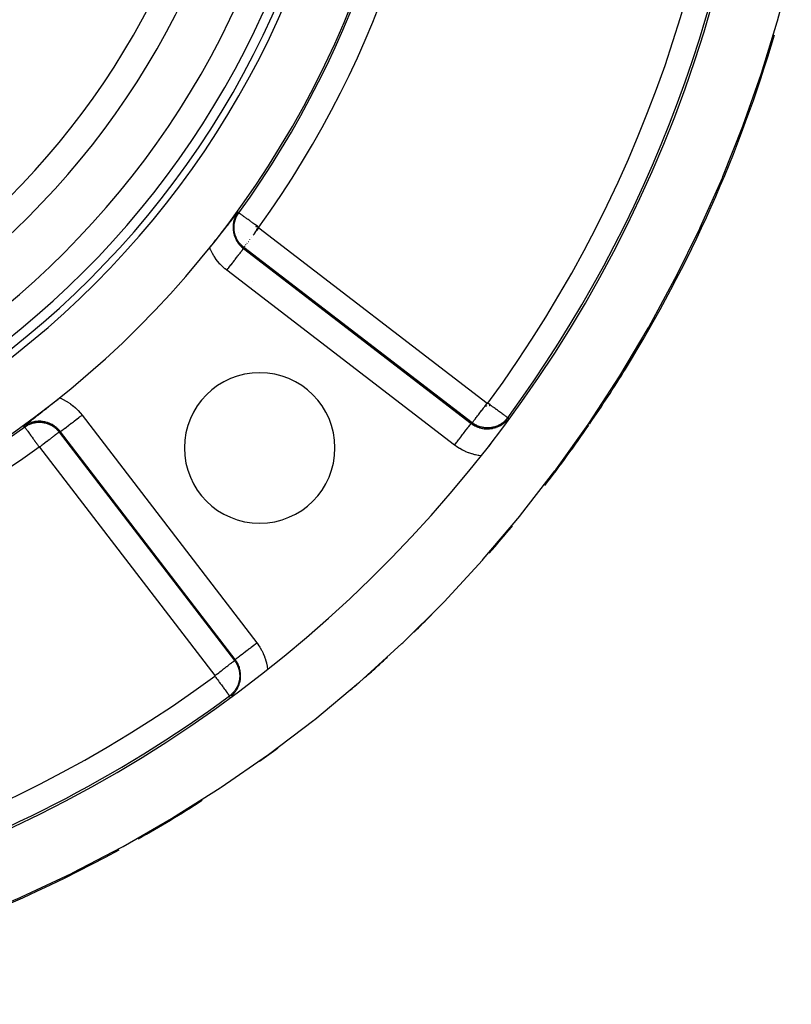
# Model space of a CAD drawing. Units: millimetres. Extents: x -375 to 597, y -394 to 394.
# Drawn here: x -234 to -178, y -104 to -32 of the extents above; entities that cross this region are included whole.
import ezdxf

# ---------------------------------------------------------------- set-up
doc = ezdxf.new("R2010")
doc.units = ezdxf.units.MM
doc.linetypes.add('DASHED', pattern=[9.652, 8.128, -1.524])
doc.layers.add('nevidi', color=4, linetype='DASHED')

msp = doc.modelspace()

# ---------------------------------------------------------------- linework, layer by layer
at = {"color": 2}
for p, q in [((-218.193, -45.896), (-218.195, -45.895)), ((-218.199, -47.335), (-218.196, -47.332)), ((-216.742, -46.96), (-216.941, -46.91)), ((-214.665, -50.95), (-214.663, -50.948)), ((-198.452, -60.885), (-198.503, -60.959)), ((-232.081, -61.295), (-232.079, -61.294)), ((-218.873, -81.196), (-218.871, -81.198))]:
    msp.add_line(p, q, dxfattribs=at)
for points in [[(-192.662, -61.36), (-192.612, -61.286), (-190.392, -57.883), (-190.345, -57.807), (-188.275, -54.333), (-188.231, -54.256), (-186.312, -50.718), (-186.271, -50.64), (-184.503, -47.046), (-184.465, -46.966), (-182.849, -43.325), (-182.815, -43.244), (-181.352, -39.562), (-181.322, -39.48), (-180.012, -35.766), (-179.985, -35.684), (-178.831, -31.945), (-178.807, -31.862), (-177.808, -28.106)], [(-220.321, -48.442), (-220.302, -48.418), (-220.231, -48.33), (-220.186, -48.273), (-220.156, -48.236), (-220.073, -48.132), (-219.974, -48.008), (-219.965, -47.996), (-219.964, -47.996), (-219.964, -47.995), (-219.859, -47.864), (-219.774, -47.757), (-219.758, -47.737), (-219.741, -47.715), (-219.66, -47.614), (-219.584, -47.518), (-219.567, -47.497), (-219.552, -47.478), (-219.478, -47.386), (-219.398, -47.284), (-219.393, -47.278), (-219.389, -47.274), (-219.312, -47.176), (-219.247, -47.094), (-219.233, -47.077), (-219.215, -47.055), (-219.158, -46.983), (-219.119, -46.933), (-219.086, -46.892), (-219.038, -46.831), (-219.017, -46.804), (-219.003, -46.787), (-218.95, -46.719), (-218.896, -46.652), (-218.885, -46.638), (-218.866, -46.613), (-218.822, -46.559), (-218.798, -46.527), (-218.762, -46.482), (-218.705, -46.411), (-218.703, -46.408), (-218.698, -46.402), (-218.646, -46.335), (-218.618, -46.3), (-218.59, -46.264), (-218.536, -46.196), (-218.535, -46.195), (-218.535, -46.195), (-218.481, -46.127), (-218.454, -46.092), (-218.428, -46.059), (-218.378, -45.995), (-218.376, -45.993), (-218.375, -45.992), (-218.325, -45.927), (-218.299, -45.894), (-218.273, -45.861), (-218.242, -45.821)], [(-216.904, -46.83), (-216.907, -46.835), (-216.913, -46.844), (-216.919, -46.854), (-216.924, -46.863), (-216.928, -46.872), (-216.932, -46.882), (-216.936, -46.891), (-216.939, -46.901), (-216.941, -46.91)], [(-216.738, -46.985), (-216.91, -47.096), (-216.905, -47.104), (-216.899, -47.113), (-216.892, -47.121), (-216.885, -47.128), (-216.878, -47.136), (-216.87, -47.143), (-216.862, -47.15), (-216.856, -47.154)], [(-216.738, -46.95), (-216.789, -46.913), (-216.836, -46.879), (-216.904, -46.83)], [(-216.856, -47.154), (-216.799, -47.08), (-216.732, -46.992)], [(-216.738, -46.95), (-216.738, -46.951), (-216.738, -46.951), (-216.739, -46.952), (-216.739, -46.952), (-216.74, -46.953), (-216.74, -46.953), (-216.74, -46.954), (-216.74, -46.954), (-216.741, -46.955), (-216.741, -46.955), (-216.741, -46.956), (-216.741, -46.957), (-216.742, -46.958), (-216.742, -46.958), (-216.742, -46.959), (-216.742, -46.959), (-216.742, -46.96)], [(-216.738, -46.985), (-216.738, -46.985), (-216.738, -46.986), (-216.738, -46.986), (-216.737, -46.987), (-216.737, -46.987), (-216.736, -46.988), (-216.736, -46.988), (-216.735, -46.989), (-216.735, -46.989), (-216.734, -46.99), (-216.734, -46.99), (-216.733, -46.991), (-216.733, -46.991), (-216.732, -46.991), (-216.732, -46.992), (-216.732, -46.992)], [(-233.915, -61.494), (-233.842, -61.437), (-233.829, -61.427), (-233.786, -61.393), (-233.747, -61.363), (-233.745, -61.361), (-233.742, -61.359), (-233.698, -61.324), (-233.654, -61.29), (-233.644, -61.282), (-233.609, -61.255), (-233.564, -61.219), (-233.544, -61.203), (-233.542, -61.201), (-233.54, -61.2), (-233.519, -61.183), (-233.473, -61.147), (-233.436, -61.118), (-233.427, -61.111), (-233.38, -61.074), (-233.334, -61.038), (-233.325, -61.031), (-233.315, -61.023), (-233.284, -60.998), (-233.235, -60.96), (-233.209, -60.939), (-233.186, -60.92), (-233.135, -60.88), (-233.123, -60.871), (-233.084, -60.84), (-233.083, -60.839), (-233.031, -60.798), (-233.023, -60.792), (-232.949, -60.733), (-232.905, -60.698), (-232.868, -60.669), (-232.812, -60.624), (-232.803, -60.617), (-232.754, -60.578), (-232.695, -60.532), (-232.682, -60.521), (-232.642, -60.489), (-232.636, -60.484), (-232.575, -60.436), (-232.512, -60.386), (-232.507, -60.382), (-232.462, -60.347), (-232.452, -60.338), (-232.449, -60.336), (-232.384, -60.285), (-232.319, -60.232), (-232.258, -60.184), (-232.218, -60.152), (-232.183, -60.124), (-232.113, -60.069), (-232.043, -60.013), (-232.021, -59.996), (-231.98, -59.962), (-231.971, -59.955), (-231.898, -59.897), (-231.824, -59.839), (-231.75, -59.779), (-231.742, -59.773), (-231.74, -59.771), (-231.733, -59.766), (-231.728, -59.762), (-231.675, -59.719), (-231.599, -59.659), (-231.523, -59.598), (-231.5, -59.58), (-231.406, -59.505), (-231.294, -59.415)], [(-200.156, -59.969), (-200.077, -59.865), (-200.032, -59.806)], [(-200.156, -59.969), (-200.152, -59.972), (-200.144, -59.977), (-200.136, -59.983), (-200.127, -59.988), (-200.119, -59.992), (-200.11, -59.997), (-200.101, -60), (-200.092, -60.004), (-200.083, -60.007), (-200.074, -60.009), (-200.065, -60.012)], [(-200.032, -59.806), (-200.031, -59.807), (-200.031, -59.807), (-200.03, -59.807), (-200.03, -59.807), (-200.029, -59.808), (-200.029, -59.808), (-200.028, -59.809), (-200.028, -59.809), (-200.027, -59.809), (-200.027, -59.809), (-200.026, -59.81), (-200.026, -59.81), (-200.025, -59.81), (-200.025, -59.81), (-200.024, -59.811), (-200.024, -59.811), (-200.023, -59.811), (-200.023, -59.811), (-200.022, -59.811), (-200.021, -59.811), (-200.02, -59.812)], [(-199.997, -59.808), (-199.997, -59.808), (-199.996, -59.807), (-199.996, -59.807), (-199.995, -59.807), (-199.995, -59.807), (-199.994, -59.806), (-199.994, -59.806), (-199.993, -59.805), (-199.993, -59.805), (-199.993, -59.804), (-199.992, -59.804), (-199.992, -59.804), (-199.992, -59.803), (-199.991, -59.803), (-199.991, -59.803), (-199.99, -59.802), (-199.99, -59.802), (-199.989, -59.801), (-199.989, -59.801), (-199.989, -59.8)], [(-199.824, -59.921), (-199.907, -59.86), (-199.925, -59.848), (-199.989, -59.8)], [(-199.892, -59.984), (-199.884, -59.979), (-199.877, -59.974), (-199.869, -59.968), (-199.862, -59.962), (-199.854, -59.956), (-199.847, -59.949), (-199.84, -59.942), (-199.834, -59.934), (-199.827, -59.926), (-199.824, -59.921)], [(-237.882, -97.485), (-234.168, -95.919), (-234.086, -95.882), (-230.422, -94.16), (-230.341, -94.12), (-226.733, -92.24), (-226.654, -92.197), (-223.111, -90.161), (-223.033, -90.114), (-219.562, -87.922), (-219.486, -87.872), (-216.095, -85.523), (-216.021, -85.469), (-212.718, -82.964), (-212.646, -82.907), (-209.439, -80.246), (-209.369, -80.185), (-206.274, -77.375), (-206.207, -77.311), (-203.253, -74.381), (-203.189, -74.315), (-200.38, -71.275), (-200.32, -71.206), (-197.657, -68.064), (-197.6, -67.993), (-195.084, -64.757), (-195.03, -64.684), (-192.662, -61.36)], [(-199.697, -62.637), (-199.737, -62.691), (-199.78, -62.749), (-199.924, -62.94)]]:
    msp.add_lwpolyline(points, dxfattribs=at)
for centre, radius, start, end in [((-275, -4.736), 70, 270, 90), ((-275, -4.736), 70.149, 324.07482, 35.92518), ((-275, -4.736), 65.5, 180, 0), ((-275, -4.736), 65, 180, 0), ((-275, -4.736), 95, 186.32885, 353.66399), ((-275, -4.736), 100, 328.2801, 343.65455), ((-275, -4.736), 100, 325.53522, 328.2801), ((-216.664, -63.073), 5.5, 0, 180), ((-275, -4.736), 100, 322.34557, 325.48344), ((-216.664, -63.073), 5.5, 180, 0), ((-275, -4.736), 100, 318.68186, 320.18035), ((-275, -4.736), 100, 314.11973, 315.16268), ((-275, -4.736), 100, 311.96112, 312.59454), ((-275, -4.736), 100, 311.2116, 311.96112), ((-275, -4.736), 100, 310.52528, 310.86131), ((-275, -4.736), 94.851, 270, 306.28155), ((-275, -4.736), 100, 305.6768, 306.63509), ((-275, -4.736), 100, 299.64312, 302.77706), ((-275, -4.736), 100, 278.13618, 298.72205)]:
    msp.add_arc(centre, radius, start, end, dxfattribs=at)
at = {"layer": 'nevidi', "color": 7, "linetype": 'Continuous'}
for p, q in [((-230.423, -42.729), (-230.424, -42.728)), ((-216.732, -46.992), (-200.032, -59.806)), ((-217.599, -48.122), (-217.589, -48.109)), ((-217.504, -47.998), (-217.493, -47.984)), ((-217.395, -47.856), (-217.384, -47.841)), ((-217.275, -47.699), (-217.263, -47.684)), ((-217.85, -48.504), (-201.204, -61.277)), ((-201.127, -61.234), (-217.827, -48.419)), ((-217.79, -48.371), (-217.785, -48.364)), ((-217.743, -48.31), (-217.737, -48.301)), ((-217.679, -48.227), (-217.671, -48.216)), ((-217.045, -49.124), (-217.043, -49.121)), ((-202.42, -62.863), (-219.067, -50.09)), ((-216.252, -49.732), (-216.25, -49.73)), ((-217.173, -50.91), (-217.172, -50.909)), ((-230.612, -58.839), (-230.602, -58.851)), ((-229.647, -60.669), (-216.873, -77.316)), ((-198.539, -60.865), (-198.542, -60.862)), ((-231.317, -61.909), (-218.503, -78.609)), ((-218.459, -78.533), (-231.233, -61.886)), ((-219.93, -79.705), (-232.744, -63.005)), ((-230.493, -62.599), (-230.491, -62.598))]:
    msp.add_line(p, q, dxfattribs=at)
for points in [[(-218.242, -45.821), (-218.285, -45.884), (-218.294, -45.897), (-218.337, -45.965), (-218.344, -45.977), (-218.35, -45.988), (-218.358, -46.002), (-218.408, -46.096), (-218.415, -46.111), (-218.441, -46.166), (-218.446, -46.177), (-218.459, -46.208), (-218.465, -46.223), (-218.503, -46.323), (-218.508, -46.338), (-218.523, -46.385), (-218.527, -46.396), (-218.539, -46.439), (-218.544, -46.454), (-218.568, -46.558), (-218.572, -46.573), (-218.58, -46.618), (-218.582, -46.629), (-218.59, -46.679), (-218.592, -46.694), (-218.604, -46.801), (-218.605, -46.816), (-218.608, -46.861), (-218.609, -46.871), (-218.61, -46.923), (-218.61, -46.939), (-218.609, -47.046), (-218.608, -47.061), (-218.605, -47.109), (-218.604, -47.118), (-218.6, -47.167), (-218.598, -47.183), (-218.583, -47.288), (-218.58, -47.304), (-218.57, -47.354), (-218.568, -47.364), (-218.558, -47.409), (-218.555, -47.424), (-218.526, -47.528), (-218.522, -47.543), (-218.505, -47.592), (-218.502, -47.602), (-218.487, -47.643), (-218.481, -47.658), (-218.441, -47.756), (-218.434, -47.771), (-218.412, -47.817), (-218.407, -47.827), (-218.387, -47.866), (-218.38, -47.88), (-218.327, -47.973), (-218.318, -47.986), (-218.294, -48.025), (-218.288, -48.034), (-218.26, -48.076), (-218.25, -48.089), (-218.186, -48.174), (-218.176, -48.186), (-218.156, -48.211), (-218.148, -48.22), (-218.107, -48.267), (-218.096, -48.279), (-218.022, -48.355), (-218.011, -48.366), (-218.003, -48.374), (-217.993, -48.383), (-217.932, -48.437), (-217.92, -48.448), (-217.85, -48.504)], [(-217.827, -48.419), (-217.868, -48.387), (-217.876, -48.38), (-217.933, -48.331), (-217.941, -48.324), (-217.953, -48.313), (-217.961, -48.306), (-217.994, -48.274), (-218.002, -48.267), (-218.052, -48.215), (-218.059, -48.207), (-218.098, -48.163), (-218.106, -48.154), (-218.107, -48.153), (-218.112, -48.146), (-218.156, -48.092), (-218.163, -48.084), (-218.204, -48.029), (-218.21, -48.02), (-218.23, -47.991), (-218.239, -47.977), (-218.248, -47.964), (-218.253, -47.956), (-218.288, -47.898), (-218.293, -47.89), (-218.326, -47.832), (-218.33, -47.823), (-218.343, -47.799), (-218.351, -47.782), (-218.36, -47.764), (-218.364, -47.755), (-218.392, -47.695), (-218.396, -47.686), (-218.42, -47.626), (-218.424, -47.617), (-218.434, -47.59), (-218.44, -47.571), (-218.446, -47.555), (-218.449, -47.546), (-218.468, -47.484), (-218.471, -47.475), (-218.488, -47.413), (-218.49, -47.403), (-218.498, -47.367), (-218.503, -47.347), (-218.504, -47.34), (-218.506, -47.331), (-218.518, -47.268), (-218.519, -47.258), (-218.528, -47.195), (-218.529, -47.185), (-218.535, -47.136), (-218.536, -47.121), (-218.537, -47.115), (-218.537, -47.112), (-218.541, -47.047), (-218.541, -47.037), (-218.542, -46.973), (-218.542, -46.963), (-218.541, -46.903), (-218.541, -46.898), (-218.541, -46.888), (-218.541, -46.883), (-218.537, -46.823), (-218.536, -46.814), (-218.529, -46.749), (-218.528, -46.739), (-218.519, -46.674), (-218.519, -46.673), (-218.517, -46.664), (-218.516, -46.655), (-218.505, -46.599), (-218.503, -46.59), (-218.488, -46.524), (-218.486, -46.515), (-218.468, -46.451), (-218.467, -46.449), (-218.465, -46.44), (-218.463, -46.435), (-218.444, -46.374), (-218.44, -46.365), (-218.416, -46.3), (-218.412, -46.29), (-218.393, -46.243), (-218.387, -46.23), (-218.385, -46.226), (-218.381, -46.216), (-218.351, -46.153), (-218.346, -46.143), (-218.313, -46.08), (-218.308, -46.071), (-218.296, -46.051), (-218.291, -46.042), (-218.271, -46.008), (-218.265, -45.999), (-218.225, -45.937), (-218.218, -45.928), (-218.195, -45.895)], [(-218.242, -45.821), (-218.232, -45.836), (-218.23, -45.838), (-218.221, -45.856), (-218.219, -45.858), (-218.209, -45.875), (-218.207, -45.878), (-218.196, -45.893), (-218.195, -45.895)], [(-216.904, -46.83), (-216.979, -46.776), (-217.026, -46.742), (-217.091, -46.694), (-217.164, -46.641), (-217.21, -46.608), (-217.272, -46.563), (-217.343, -46.512), (-217.387, -46.48), (-217.445, -46.438), (-217.51, -46.39), (-217.553, -46.36), (-217.605, -46.322), (-217.665, -46.278), (-217.704, -46.25), (-217.75, -46.216), (-217.804, -46.178), (-217.839, -46.152), (-217.879, -46.124), (-217.924, -46.09), (-217.955, -46.068), (-217.987, -46.045), (-218.025, -46.018), (-218.05, -46), (-218.074, -45.982), (-218.103, -45.961), (-218.122, -45.947), (-218.139, -45.935), (-218.158, -45.921), (-218.17, -45.913), (-218.179, -45.906), (-218.189, -45.899), (-218.193, -45.896)], [(-217.145, -47.53), (-217.134, -47.516), (-217.08, -47.446), (-217.008, -47.352), (-216.997, -47.338), (-216.941, -47.265), (-216.867, -47.168), (-216.856, -47.154)], [(-216.742, -46.96), (-216.743, -46.96), (-216.743, -46.961), (-216.743, -46.961), (-216.743, -46.963), (-216.743, -46.963), (-216.743, -46.964), (-216.743, -46.964), (-216.743, -46.965), (-216.743, -46.965), (-216.743, -46.966), (-216.743, -46.967), (-216.743, -46.968), (-216.743, -46.968), (-216.743, -46.969), (-216.743, -46.969), (-216.743, -46.97), (-216.743, -46.97), (-216.743, -46.972), (-216.743, -46.972), (-216.743, -46.973), (-216.743, -46.973), (-216.743, -46.974), (-216.743, -46.974), (-216.742, -46.975), (-216.742, -46.976), (-216.742, -46.977), (-216.742, -46.977), (-216.742, -46.978), (-216.742, -46.978), (-216.741, -46.979), (-216.741, -46.979), (-216.741, -46.98), (-216.741, -46.98), (-216.74, -46.981), (-216.74, -46.982), (-216.74, -46.983), (-216.74, -46.983), (-216.739, -46.984), (-216.739, -46.984), (-216.738, -46.985)], [(-219.067, -50.09), (-219.184, -49.996), (-219.209, -49.975), (-219.371, -49.831), (-219.394, -49.81), (-219.545, -49.656), (-219.567, -49.633), (-219.709, -49.47), (-219.729, -49.445), (-219.861, -49.273), (-219.879, -49.247), (-220, -49.067), (-220.017, -49.04), (-220.126, -48.853), (-220.142, -48.824), (-220.238, -48.631), (-220.252, -48.603), (-220.321, -48.442)], [(-219.067, -50.09), (-218.972, -49.965), (-218.929, -49.909), (-218.917, -49.894), (-218.814, -49.76), (-218.772, -49.705), (-218.76, -49.689), (-218.661, -49.56), (-218.621, -49.508), (-218.608, -49.491), (-218.515, -49.37), (-218.477, -49.32), (-218.464, -49.304), (-218.378, -49.191), (-218.343, -49.146), (-218.33, -49.13), (-218.253, -49.028), (-218.221, -48.987), (-218.21, -48.972), (-218.142, -48.884), (-218.114, -48.848), (-218.104, -48.834), (-218.046, -48.759), (-218.024, -48.73), (-218.014, -48.718), (-217.969, -48.658), (-217.951, -48.635), (-217.943, -48.625), (-217.909, -48.581), (-217.897, -48.564), (-217.891, -48.557), (-217.87, -48.53), (-217.863, -48.52), (-217.86, -48.517), (-217.851, -48.505), (-217.85, -48.504)], [(-217.827, -48.419), (-217.833, -48.436), (-217.834, -48.439), (-217.839, -48.458), (-217.84, -48.461), (-217.844, -48.48), (-217.845, -48.484), (-217.85, -48.502)], [(-217.827, -48.419), (-217.825, -48.416), (-217.818, -48.408), (-217.815, -48.404)], [(-231.294, -59.415), (-231.163, -59.471), (-231.134, -59.484), (-230.94, -59.579), (-230.912, -59.595), (-230.724, -59.702), (-230.697, -59.719), (-230.515, -59.838), (-230.489, -59.857), (-230.316, -59.987), (-230.291, -60.007), (-230.127, -60.148), (-230.103, -60.169), (-229.949, -60.32), (-229.927, -60.343), (-229.782, -60.503), (-229.761, -60.527), (-229.647, -60.669)], [(-201.127, -61.234), (-201.123, -61.229), (-201.118, -61.222), (-201.115, -61.219), (-201.101, -61.2), (-201.09, -61.185), (-201.085, -61.179), (-201.06, -61.146), (-201.043, -61.125), (-201.037, -61.116), (-201.002, -61.071), (-200.979, -61.041), (-200.971, -61.03), (-200.927, -60.973), (-200.899, -60.936), (-200.889, -60.924), (-200.837, -60.856), (-200.803, -60.812), (-200.793, -60.798), (-200.733, -60.721), (-200.695, -60.67), (-200.684, -60.656), (-200.617, -60.57), (-200.574, -60.514), (-200.563, -60.499), (-200.492, -60.406), (-200.445, -60.345), (-200.434, -60.33), (-200.358, -60.231), (-200.308, -60.167), (-200.297, -60.152), (-200.219, -60.05), (-200.167, -59.982), (-200.156, -59.969)], [(-200.02, -59.812), (-200.02, -59.812), (-200.019, -59.812), (-200.019, -59.812), (-200.018, -59.812), (-200.018, -59.812), (-200.017, -59.812), (-200.017, -59.812), (-200.016, -59.812), (-200.016, -59.812), (-200.014, -59.812), (-200.014, -59.812), (-200.013, -59.812), (-200.013, -59.812), (-200.012, -59.812), (-200.012, -59.812), (-200.011, -59.812), (-200.011, -59.812), (-200.01, -59.812), (-200.01, -59.812), (-200.008, -59.812), (-200.008, -59.812), (-200.007, -59.812), (-200.007, -59.812), (-200.006, -59.811), (-200.006, -59.811), (-200.005, -59.811), (-200.005, -59.811), (-200.004, -59.811), (-200.004, -59.811), (-200.003, -59.81), (-200.003, -59.81), (-200.002, -59.81), (-200.001, -59.81), (-200, -59.81), (-200, -59.81), (-199.999, -59.809), (-199.999, -59.809), (-199.998, -59.809), (-199.998, -59.808), (-199.997, -59.808)], [(-198.542, -60.862), (-198.554, -60.854), (-198.569, -60.843), (-198.57, -60.842), (-198.594, -60.824), (-198.62, -60.806), (-198.622, -60.804), (-198.658, -60.777), (-198.694, -60.751), (-198.698, -60.748), (-198.745, -60.713), (-198.79, -60.68), (-198.796, -60.676), (-198.853, -60.634), (-198.908, -60.594), (-198.914, -60.589), (-198.981, -60.54), (-199.043, -60.495), (-199.052, -60.488), (-199.126, -60.434), (-199.194, -60.384), (-199.205, -60.376), (-199.285, -60.317), (-199.36, -60.262), (-199.372, -60.253), (-199.457, -60.191), (-199.535, -60.133), (-199.55, -60.123), (-199.637, -60.058), (-199.719, -59.999), (-199.735, -59.987), (-199.824, -59.921)], [(-231.233, -61.886), (-231.279, -61.828), (-231.289, -61.816), (-231.344, -61.754), (-231.353, -61.744), (-231.36, -61.737), (-231.371, -61.725), (-231.446, -61.65), (-231.458, -61.64), (-231.506, -61.597), (-231.516, -61.588), (-231.538, -61.57), (-231.55, -61.56), (-231.635, -61.495), (-231.648, -61.486), (-231.692, -61.455), (-231.702, -61.448), (-231.736, -61.426), (-231.75, -61.418), (-231.842, -61.364), (-231.856, -61.356), (-231.9, -61.334), (-231.909, -61.329), (-231.951, -61.309), (-231.966, -61.302), (-232.063, -61.261), (-232.078, -61.255), (-232.125, -61.238), (-232.134, -61.234), (-232.179, -61.22), (-232.194, -61.215), (-232.297, -61.186), (-232.312, -61.182), (-232.363, -61.17), (-232.372, -61.168), (-232.417, -61.159), (-232.432, -61.156), (-232.538, -61.14), (-232.553, -61.138), (-232.608, -61.133), (-232.618, -61.132), (-232.659, -61.129), (-232.675, -61.128), (-232.781, -61.126), (-232.797, -61.126), (-232.855, -61.127), (-232.865, -61.128), (-232.904, -61.13), (-232.92, -61.131), (-233.026, -61.142), (-233.042, -61.144), (-233.097, -61.152), (-233.108, -61.154), (-233.147, -61.162), (-233.163, -61.165), (-233.267, -61.189), (-233.282, -61.193), (-233.329, -61.206), (-233.34, -61.209), (-233.384, -61.223), (-233.399, -61.228), (-233.499, -61.265), (-233.513, -61.271), (-233.547, -61.285), (-233.559, -61.29), (-233.611, -61.314), (-233.626, -61.321), (-233.721, -61.371), (-233.735, -61.378), (-233.747, -61.386), (-233.759, -61.393), (-233.826, -61.434), (-233.839, -61.442), (-233.915, -61.494)], [(-231.233, -61.886), (-231.223, -61.879), (-231.22, -61.876), (-231.216, -61.873), (-231.186, -61.851), (-231.179, -61.845), (-231.172, -61.839), (-231.123, -61.802), (-231.111, -61.793), (-231.102, -61.786), (-231.035, -61.734), (-231.019, -61.722), (-231.007, -61.713), (-230.923, -61.648), (-230.902, -61.633), (-230.888, -61.622), (-230.789, -61.545), (-230.764, -61.527), (-230.749, -61.515), (-230.635, -61.428), (-230.607, -61.406), (-230.591, -61.393), (-230.465, -61.297), (-230.433, -61.272), (-230.416, -61.26), (-230.281, -61.156), (-230.245, -61.128), (-230.229, -61.116), (-230.085, -61.006), (-230.047, -60.976), (-230.031, -60.964), (-229.883, -60.85), (-229.842, -60.819), (-229.827, -60.808), (-229.676, -60.692), (-229.647, -60.669)], [(-201.204, -61.277), (-201.144, -61.321), (-201.131, -61.33), (-201.059, -61.378), (-201.046, -61.386), (-201.042, -61.388), (-201.029, -61.397), (-200.937, -61.449), (-200.924, -61.456), (-200.855, -61.49), (-200.843, -61.496), (-200.829, -61.502), (-200.815, -61.509), (-200.717, -61.549), (-200.702, -61.555), (-200.631, -61.58), (-200.619, -61.584), (-200.602, -61.589), (-200.587, -61.594), (-200.485, -61.622), (-200.469, -61.626), (-200.391, -61.643), (-200.38, -61.645), (-200.366, -61.647), (-200.351, -61.65), (-200.246, -61.665), (-200.231, -61.667), (-200.14, -61.675), (-200.129, -61.675), (-200.126, -61.675), (-200.11, -61.676), (-200.004, -61.678), (-199.988, -61.678), (-199.884, -61.673), (-199.882, -61.673), (-199.873, -61.673), (-199.866, -61.672), (-199.761, -61.661), (-199.745, -61.659), (-199.642, -61.641), (-199.629, -61.638), (-199.626, -61.638), (-199.619, -61.636), (-199.524, -61.614), (-199.509, -61.61), (-199.407, -61.579), (-199.392, -61.574), (-199.383, -61.571), (-199.373, -61.567), (-199.292, -61.537), (-199.278, -61.531), (-199.181, -61.488), (-199.167, -61.481), (-199.151, -61.473), (-199.14, -61.468), (-199.073, -61.432), (-199.059, -61.425), (-198.969, -61.37), (-198.956, -61.362), (-198.938, -61.349), (-198.928, -61.343), (-198.869, -61.301), (-198.857, -61.292), (-198.773, -61.226), (-198.761, -61.216), (-198.748, -61.204), (-198.738, -61.196), (-198.682, -61.146), (-198.671, -61.135), (-198.597, -61.059), (-198.586, -61.048), (-198.583, -61.044), (-198.573, -61.033), (-198.562, -61.02)], [(-198.539, -60.865), (-198.566, -60.901), (-198.573, -60.909), (-198.617, -60.964), (-198.623, -60.972), (-198.645, -60.996), (-198.652, -61.005), (-198.669, -61.023), (-198.676, -61.031), (-198.723, -61.079), (-198.731, -61.086), (-198.779, -61.132), (-198.786, -61.139), (-198.797, -61.148), (-198.807, -61.158), (-198.836, -61.182), (-198.843, -61.189), (-198.894, -61.229), (-198.902, -61.235), (-198.953, -61.273), (-198.961, -61.279), (-198.971, -61.286), (-198.986, -61.296), (-199.013, -61.314), (-199.021, -61.319), (-199.075, -61.352), (-199.082, -61.357), (-199.136, -61.388), (-199.145, -61.392), (-199.168, -61.405), (-199.186, -61.414), (-199.199, -61.42), (-199.207, -61.424), (-199.263, -61.45), (-199.271, -61.454), (-199.327, -61.478), (-199.336, -61.481), (-199.384, -61.5), (-199.392, -61.503), (-199.401, -61.506), (-199.404, -61.507), (-199.458, -61.525), (-199.466, -61.528), (-199.524, -61.545), (-199.533, -61.547), (-199.591, -61.562), (-199.599, -61.564), (-199.614, -61.567), (-199.636, -61.572), (-199.658, -61.577), (-199.667, -61.578), (-199.725, -61.589), (-199.734, -61.59), (-199.793, -61.598), (-199.802, -61.599), (-199.853, -61.604), (-199.861, -61.605), (-199.87, -61.606), (-199.875, -61.606), (-199.93, -61.61), (-199.939, -61.61), (-199.999, -61.611), (-200.008, -61.611), (-200.068, -61.611), (-200.077, -61.61), (-200.094, -61.61), (-200.116, -61.609), (-200.137, -61.607), (-200.146, -61.607), (-200.207, -61.601), (-200.216, -61.6), (-200.276, -61.592), (-200.285, -61.591), (-200.332, -61.584), (-200.346, -61.581), (-200.352, -61.58), (-200.355, -61.579), (-200.416, -61.567), (-200.425, -61.565), (-200.485, -61.55), (-200.494, -61.547), (-200.555, -61.53), (-200.56, -61.528), (-200.564, -61.527), (-200.577, -61.522), (-200.624, -61.507), (-200.633, -61.503), (-200.693, -61.48), (-200.702, -61.477), (-200.762, -61.451), (-200.771, -61.447), (-200.774, -61.446), (-200.787, -61.44), (-200.83, -61.419), (-200.839, -61.414), (-200.898, -61.383), (-200.907, -61.379), (-200.965, -61.345), (-200.969, -61.342), (-200.973, -61.339), (-200.979, -61.336), (-201.03, -61.303), (-201.039, -61.297), (-201.095, -61.258), (-201.103, -61.252), (-201.127, -61.234)], [(-198.539, -60.865), (-198.522, -60.87), (-198.518, -60.871), (-198.499, -60.875), (-198.496, -60.876), (-198.476, -60.879), (-198.473, -60.88), (-198.454, -60.884), (-198.452, -60.885)], [(-233.842, -61.542), (-233.856, -61.531), (-233.858, -61.529), (-233.875, -61.519), (-233.878, -61.517), (-233.895, -61.507), (-233.898, -61.506), (-233.914, -61.495), (-233.915, -61.494)], [(-233.842, -61.542), (-233.806, -61.516), (-233.798, -61.511), (-233.742, -61.474), (-233.733, -61.469), (-233.704, -61.451), (-233.695, -61.446), (-233.677, -61.435), (-233.668, -61.43), (-233.612, -61.4), (-233.603, -61.395), (-233.546, -61.367), (-233.537, -61.363), (-233.519, -61.355), (-233.506, -61.349), (-233.479, -61.337), (-233.471, -61.334), (-233.412, -61.311), (-233.404, -61.308), (-233.345, -61.287), (-233.336, -61.284), (-233.316, -61.278), (-233.301, -61.273), (-233.277, -61.266), (-233.268, -61.263), (-233.209, -61.248), (-233.2, -61.245), (-233.141, -61.232), (-233.133, -61.23), (-233.1, -61.224), (-233.082, -61.221), (-233.074, -61.219), (-233.065, -61.218), (-233.006, -61.209), (-232.998, -61.208), (-232.939, -61.202), (-232.93, -61.201), (-232.873, -61.197), (-232.871, -61.197), (-232.863, -61.196), (-232.853, -61.196), (-232.804, -61.194), (-232.795, -61.194), (-232.737, -61.194), (-232.728, -61.194), (-232.669, -61.196), (-232.661, -61.197), (-232.642, -61.198), (-232.621, -61.2), (-232.602, -61.201), (-232.594, -61.202), (-232.536, -61.209), (-232.527, -61.21), (-232.47, -61.218), (-232.461, -61.22), (-232.41, -61.229), (-232.404, -61.23), (-232.396, -61.232), (-232.39, -61.233), (-232.339, -61.245), (-232.331, -61.247), (-232.274, -61.262), (-232.266, -61.264), (-232.21, -61.281), (-232.202, -61.284), (-232.185, -61.289), (-232.166, -61.296), (-232.146, -61.303), (-232.138, -61.306), (-232.083, -61.327), (-232.075, -61.33), (-232.02, -61.354), (-232.012, -61.357), (-231.971, -61.377), (-231.958, -61.383), (-231.954, -61.385), (-231.95, -61.387), (-231.897, -61.414), (-231.889, -61.419), (-231.837, -61.449), (-231.829, -61.453), (-231.778, -61.485), (-231.773, -61.488), (-231.77, -61.49), (-231.759, -61.497), (-231.719, -61.524), (-231.712, -61.53), (-231.662, -61.566), (-231.654, -61.572), (-231.605, -61.611), (-231.598, -61.617), (-231.594, -61.62), (-231.584, -61.629), (-231.55, -61.659), (-231.543, -61.665), (-231.495, -61.71), (-231.488, -61.716), (-231.442, -61.763), (-231.438, -61.767), (-231.435, -61.77), (-231.431, -61.775), (-231.391, -61.819), (-231.384, -61.827), (-231.342, -61.877), (-231.336, -61.885), (-231.317, -61.909)], [(-233.842, -61.542), (-233.839, -61.545), (-233.839, -61.545), (-233.831, -61.557), (-233.82, -61.572), (-233.819, -61.573), (-233.801, -61.597), (-233.783, -61.623), (-233.781, -61.625), (-233.755, -61.662), (-233.729, -61.698), (-233.726, -61.701), (-233.691, -61.749), (-233.658, -61.795), (-233.655, -61.8), (-233.613, -61.858), (-233.573, -61.912), (-233.568, -61.919), (-233.52, -61.986), (-233.475, -62.048), (-233.468, -62.057), (-233.414, -62.131), (-233.364, -62.2), (-233.357, -62.211), (-233.298, -62.292), (-233.244, -62.366), (-233.235, -62.379), (-233.173, -62.464), (-233.116, -62.543), (-233.106, -62.557), (-233.042, -62.645), (-232.983, -62.727), (-232.971, -62.743), (-232.906, -62.833), (-232.845, -62.917), (-232.833, -62.934), (-232.786, -62.998)], [(-202.42, -62.863), (-202.4, -62.836), (-202.282, -62.683), (-202.27, -62.668), (-202.241, -62.629), (-202.125, -62.479), (-202.113, -62.463), (-202.086, -62.427), (-201.974, -62.281), (-201.961, -62.265), (-201.936, -62.231), (-201.83, -62.093), (-201.817, -62.077), (-201.794, -62.047), (-201.696, -61.919), (-201.684, -61.903), (-201.663, -61.877), (-201.575, -61.761), (-201.563, -61.746), (-201.546, -61.723), (-201.468, -61.621), (-201.457, -61.607), (-201.443, -61.589), (-201.377, -61.503), (-201.368, -61.491), (-201.356, -61.476), (-201.304, -61.408), (-201.297, -61.398), (-201.288, -61.388), (-201.25, -61.338), (-201.245, -61.331), (-201.24, -61.324), (-201.216, -61.294), (-201.213, -61.29), (-201.211, -61.287), (-201.204, -61.277)], [(-201.204, -61.277), (-201.188, -61.268), (-201.185, -61.267), (-201.168, -61.258), (-201.165, -61.256), (-201.147, -61.247), (-201.144, -61.245), (-201.128, -61.235), (-201.127, -61.234)], [(-231.317, -61.909), (-231.322, -61.913), (-231.329, -61.918), (-231.332, -61.921), (-231.353, -61.937), (-231.365, -61.947), (-231.372, -61.951), (-231.407, -61.978), (-231.426, -61.993), (-231.435, -62), (-231.483, -62.037), (-231.51, -62.057), (-231.52, -62.065), (-231.582, -62.112), (-231.614, -62.138), (-231.627, -62.147), (-231.7, -62.203), (-231.739, -62.233), (-231.752, -62.243), (-231.836, -62.307), (-231.88, -62.342), (-231.895, -62.353), (-231.987, -62.424), (-232.037, -62.462), (-232.052, -62.473), (-232.151, -62.549), (-232.206, -62.591), (-232.221, -62.603), (-232.325, -62.683), (-232.384, -62.728), (-232.398, -62.739), (-232.507, -62.823), (-232.568, -62.87), (-232.582, -62.88), (-232.693, -62.965), (-232.744, -63.005)], [(-231.233, -61.886), (-231.25, -61.891), (-231.253, -61.892), (-231.272, -61.896), (-231.275, -61.897), (-231.294, -61.901), (-231.297, -61.902), (-231.315, -61.909), (-231.317, -61.909)], [(-232.744, -63.005), (-232.745, -63.004), (-232.745, -63.004), (-232.745, -63.003), (-232.746, -63.003), (-232.746, -63.002), (-232.746, -63.002), (-232.747, -63.001), (-232.747, -63.001), (-232.748, -63.001), (-232.748, -63.001), (-232.749, -63), (-232.749, -63), (-232.75, -62.999), (-232.75, -62.999), (-232.751, -62.998), (-232.751, -62.998), (-232.752, -62.998), (-232.752, -62.998), (-232.753, -62.997), (-232.753, -62.997), (-232.754, -62.997), (-232.754, -62.997), (-232.755, -62.996), (-232.755, -62.996), (-232.756, -62.996), (-232.756, -62.996), (-232.757, -62.995), (-232.757, -62.995), (-232.758, -62.995), (-232.758, -62.995), (-232.759, -62.994), (-232.759, -62.994), (-232.76, -62.994), (-232.76, -62.994), (-232.761, -62.994), (-232.761, -62.994), (-232.762, -62.993), (-232.762, -62.993), (-232.763, -62.993), (-232.764, -62.993), (-232.765, -62.993), (-232.765, -62.993), (-232.766, -62.993), (-232.766, -62.993), (-232.767, -62.993), (-232.767, -62.993), (-232.768, -62.993), (-232.768, -62.993), (-232.769, -62.993), (-232.769, -62.993), (-232.77, -62.993), (-232.771, -62.993), (-232.772, -62.993), (-232.772, -62.993), (-232.773, -62.993), (-232.773, -62.993), (-232.774, -62.993), (-232.774, -62.993), (-232.775, -62.993), (-232.775, -62.994), (-232.776, -62.994), (-232.776, -62.994), (-232.777, -62.994), (-232.777, -62.994), (-232.778, -62.994), (-232.779, -62.994), (-232.779, -62.995), (-232.78, -62.995), (-232.781, -62.995), (-232.781, -62.995), (-232.782, -62.996), (-232.782, -62.996), (-232.783, -62.996), (-232.783, -62.996), (-232.784, -62.997), (-232.784, -62.997), (-232.785, -62.997), (-232.785, -62.997), (-232.786, -62.998), (-232.786, -62.998), (-232.786, -62.998)], [(-200.515, -63.645), (-200.659, -63.625), (-200.69, -63.62), (-200.9, -63.578), (-200.93, -63.571), (-201.138, -63.516), (-201.169, -63.507), (-201.373, -63.438), (-201.403, -63.427), (-201.602, -63.346), (-201.631, -63.334), (-201.824, -63.241), (-201.852, -63.226), (-202.039, -63.122), (-202.066, -63.106), (-202.246, -62.99), (-202.272, -62.972), (-202.42, -62.863)], [(-218.459, -78.533), (-218.458, -78.532), (-218.446, -78.523), (-218.442, -78.52), (-218.434, -78.513), (-218.405, -78.491), (-218.398, -78.486), (-218.383, -78.474), (-218.338, -78.44), (-218.328, -78.432), (-218.306, -78.415), (-218.245, -78.369), (-218.233, -78.359), (-218.205, -78.338), (-218.129, -78.279), (-218.115, -78.269), (-218.081, -78.242), (-217.991, -78.173), (-217.975, -78.162), (-217.936, -78.132), (-217.833, -78.052), (-217.817, -78.04), (-217.774, -78.007), (-217.659, -77.919), (-217.643, -77.906), (-217.595, -77.87), (-217.472, -77.775), (-217.455, -77.762), (-217.405, -77.724), (-217.274, -77.623), (-217.258, -77.611), (-217.205, -77.571), (-217.069, -77.466), (-217.054, -77.454), (-217, -77.413), (-216.873, -77.316)], [(-216.873, -77.316), (-216.783, -77.438), (-216.765, -77.464), (-216.647, -77.643), (-216.631, -77.671), (-216.525, -77.856), (-216.51, -77.884), (-216.416, -78.076), (-216.403, -78.105), (-216.32, -78.304), (-216.309, -78.334), (-216.239, -78.537), (-216.23, -78.568), (-216.173, -78.775), (-216.165, -78.806), (-216.122, -79.015), (-216.116, -79.046), (-216.088, -79.24)], [(-219.93, -79.705), (-219.844, -79.638), (-219.768, -79.58), (-219.754, -79.569), (-219.659, -79.497), (-219.584, -79.439), (-219.57, -79.428), (-219.478, -79.358), (-219.406, -79.303), (-219.391, -79.291), (-219.305, -79.225), (-219.237, -79.173), (-219.223, -79.162), (-219.144, -79.101), (-219.08, -79.053), (-219.066, -79.042), (-218.994, -78.987), (-218.938, -78.943), (-218.924, -78.933), (-218.862, -78.885), (-218.813, -78.847), (-218.8, -78.837), (-218.747, -78.797), (-218.706, -78.765), (-218.695, -78.757), (-218.653, -78.725), (-218.62, -78.7), (-218.612, -78.693), (-218.581, -78.669), (-218.557, -78.651), (-218.551, -78.647), (-218.532, -78.632), (-218.518, -78.621), (-218.514, -78.618), (-218.506, -78.612), (-218.503, -78.609)], [(-218.503, -78.609), (-218.478, -78.643), (-218.472, -78.651), (-218.434, -78.706), (-218.428, -78.714), (-218.406, -78.748), (-218.4, -78.758), (-218.393, -78.77), (-218.388, -78.778), (-218.355, -78.834), (-218.35, -78.843), (-218.32, -78.9), (-218.316, -78.909), (-218.303, -78.936), (-218.297, -78.949), (-218.288, -78.967), (-218.284, -78.975), (-218.259, -79.034), (-218.256, -79.042), (-218.234, -79.101), (-218.23, -79.11), (-218.219, -79.143), (-218.214, -79.159), (-218.211, -79.169), (-218.208, -79.178), (-218.19, -79.237), (-218.188, -79.246), (-218.173, -79.305), (-218.171, -79.314), (-218.16, -79.365), (-218.159, -79.373), (-218.157, -79.382), (-218.156, -79.384), (-218.147, -79.441), (-218.145, -79.449), (-218.137, -79.508), (-218.136, -79.517), (-218.131, -79.576), (-218.13, -79.585), (-218.129, -79.598), (-218.128, -79.62), (-218.127, -79.644), (-218.126, -79.652), (-218.125, -79.711), (-218.125, -79.72), (-218.126, -79.779), (-218.126, -79.787), (-218.128, -79.838), (-218.129, -79.846), (-218.13, -79.854), (-218.13, -79.861), (-218.135, -79.913), (-218.136, -79.921), (-218.143, -79.979), (-218.144, -79.987), (-218.153, -80.045), (-218.155, -80.053), (-218.159, -80.077), (-218.164, -80.1), (-218.166, -80.11), (-218.168, -80.119), (-218.182, -80.175), (-218.184, -80.184), (-218.199, -80.24), (-218.202, -80.249), (-218.22, -80.305), (-218.222, -80.311), (-218.223, -80.313), (-218.229, -80.332), (-218.242, -80.368), (-218.246, -80.377), (-218.268, -80.432), (-218.271, -80.44), (-218.295, -80.494), (-218.299, -80.502), (-218.313, -80.532), (-218.322, -80.55), (-218.325, -80.556), (-218.329, -80.564), (-218.358, -80.617), (-218.362, -80.625), (-218.393, -80.677), (-218.398, -80.685), (-218.431, -80.736), (-218.431, -80.736), (-218.436, -80.744), (-218.441, -80.75), (-218.472, -80.795), (-218.477, -80.802), (-218.515, -80.852), (-218.521, -80.86), (-218.561, -80.909), (-218.567, -80.916), (-218.569, -80.918), (-218.579, -80.929), (-218.61, -80.964), (-218.617, -80.971), (-218.662, -81.018), (-218.669, -81.025), (-218.717, -81.071), (-218.723, -81.076), (-218.725, -81.078), (-218.732, -81.084), (-218.775, -81.122), (-218.783, -81.129), (-218.837, -81.171), (-218.845, -81.178), (-218.871, -81.198)], [(-218.721, -81.179), (-218.714, -81.173), (-218.703, -81.163), (-218.7, -81.161), (-218.689, -81.15), (-218.613, -81.076), (-218.602, -81.065), (-218.55, -81.009), (-218.541, -80.999), (-218.53, -80.987), (-218.52, -80.975), (-218.454, -80.892), (-218.444, -80.88), (-218.401, -80.819), (-218.394, -80.809), (-218.383, -80.793), (-218.375, -80.78), (-218.32, -80.69), (-218.312, -80.677), (-218.273, -80.606), (-218.268, -80.596), (-218.262, -80.584), (-218.255, -80.569), (-218.211, -80.473), (-218.205, -80.458), (-218.173, -80.374), (-218.169, -80.364), (-218.167, -80.359), (-218.162, -80.344), (-218.131, -80.243), (-218.127, -80.228), (-218.102, -80.127), (-218.102, -80.125), (-218.1, -80.117), (-218.098, -80.11), (-218.08, -80.006), (-218.078, -79.991), (-218.065, -79.886), (-218.064, -79.873), (-218.064, -79.87), (-218.064, -79.863), (-218.059, -79.764), (-218.058, -79.748), (-218.059, -79.642), (-218.06, -79.626), (-218.06, -79.618), (-218.061, -79.607), (-218.068, -79.521), (-218.069, -79.505), (-218.084, -79.401), (-218.086, -79.386), (-218.089, -79.368), (-218.091, -79.356), (-218.107, -79.282), (-218.11, -79.267), (-218.138, -79.165), (-218.142, -79.15), (-218.149, -79.129), (-218.152, -79.117), (-218.176, -79.049), (-218.181, -79.034), (-218.221, -78.936), (-218.227, -78.922), (-218.235, -78.906), (-218.24, -78.894), (-218.273, -78.826), (-218.28, -78.813), (-218.332, -78.721), (-218.34, -78.707), (-218.343, -78.702), (-218.35, -78.69), (-218.397, -78.619), (-218.406, -78.606), (-218.459, -78.533)], [(-218.503, -78.609), (-218.492, -78.595), (-218.491, -78.592), (-218.481, -78.575), (-218.48, -78.572), (-218.471, -78.554), (-218.47, -78.551), (-218.46, -78.534), (-218.459, -78.533)], [(-219.936, -79.747), (-219.935, -79.747), (-219.935, -79.747), (-219.935, -79.746), (-219.934, -79.746), (-219.934, -79.745), (-219.934, -79.745), (-219.933, -79.745), (-219.933, -79.745), (-219.932, -79.744), (-219.932, -79.744), (-219.931, -79.743), (-219.931, -79.743), (-219.93, -79.742), (-219.93, -79.742), (-219.93, -79.741), (-219.93, -79.741), (-219.929, -79.74), (-219.929, -79.74), (-219.928, -79.739), (-219.928, -79.739), (-219.928, -79.738), (-219.928, -79.738), (-219.927, -79.737), (-219.927, -79.737), (-219.927, -79.736), (-219.927, -79.736), (-219.926, -79.735), (-219.926, -79.735), (-219.926, -79.734), (-219.926, -79.734), (-219.926, -79.733), (-219.925, -79.733), (-219.925, -79.732), (-219.925, -79.732), (-219.925, -79.731), (-219.925, -79.73), (-219.925, -79.729), (-219.925, -79.729), (-219.924, -79.728), (-219.924, -79.728), (-219.924, -79.727), (-219.924, -79.727), (-219.924, -79.726), (-219.924, -79.726), (-219.924, -79.725), (-219.924, -79.725), (-219.924, -79.724), (-219.924, -79.724), (-219.924, -79.723), (-219.924, -79.722), (-219.924, -79.721), (-219.924, -79.721), (-219.924, -79.72), (-219.924, -79.72), (-219.924, -79.719), (-219.924, -79.719), (-219.924, -79.718), (-219.924, -79.718), (-219.924, -79.717), (-219.924, -79.717), (-219.925, -79.716), (-219.925, -79.715), (-219.925, -79.714), (-219.925, -79.714), (-219.925, -79.713), (-219.925, -79.713), (-219.926, -79.712), (-219.926, -79.712), (-219.926, -79.711), (-219.926, -79.711), (-219.927, -79.71), (-219.927, -79.71), (-219.927, -79.709), (-219.927, -79.709), (-219.928, -79.708), (-219.928, -79.708), (-219.928, -79.707), (-219.928, -79.707), (-219.929, -79.706), (-219.929, -79.706), (-219.93, -79.705), (-219.93, -79.705), (-219.93, -79.705)], [(-219.936, -79.747), (-219.891, -79.809), (-219.869, -79.838), (-219.815, -79.912), (-219.753, -79.997), (-219.73, -80.027), (-219.678, -80.099), (-219.617, -80.182), (-219.595, -80.212), (-219.545, -80.28), (-219.487, -80.358), (-219.466, -80.388), (-219.419, -80.451), (-219.365, -80.525), (-219.344, -80.553), (-219.302, -80.611), (-219.253, -80.678), (-219.233, -80.705), (-219.196, -80.755), (-219.152, -80.815), (-219.134, -80.839), (-219.102, -80.883), (-219.065, -80.934), (-219.049, -80.955), (-219.023, -80.991), (-218.992, -81.033), (-218.979, -81.05), (-218.959, -81.078), (-218.936, -81.11), (-218.926, -81.123), (-218.912, -81.142), (-218.897, -81.163), (-218.89, -81.172), (-218.883, -81.182), (-218.875, -81.193), (-218.873, -81.196)], [(-218.853, -81.276), (-218.856, -81.267), (-218.856, -81.263), (-218.86, -81.244), (-218.86, -81.24), (-218.864, -81.221), (-218.865, -81.218), (-218.871, -81.2), (-218.871, -81.198)]]:
    msp.add_lwpolyline(points, dxfattribs=at)
for radius, start, end in [(93.052, 323.71841, 36.28151), (71.948, 324.07478, 35.92513), (64.3, 180, 0), (62.308, 180, 0), (58.603, 180, 0), (56.611, 180, 0), (94.851, 323.71845, 355.41316), (70.149, 234.07482, 305.92518), (71.948, 234.07478, 305.92522), (93.052, 233.71849, 306.28159)]:
    msp.add_arc((-275, -4.736), radius, start, end, dxfattribs=at)

doc.saveas('drawing.dxf')
